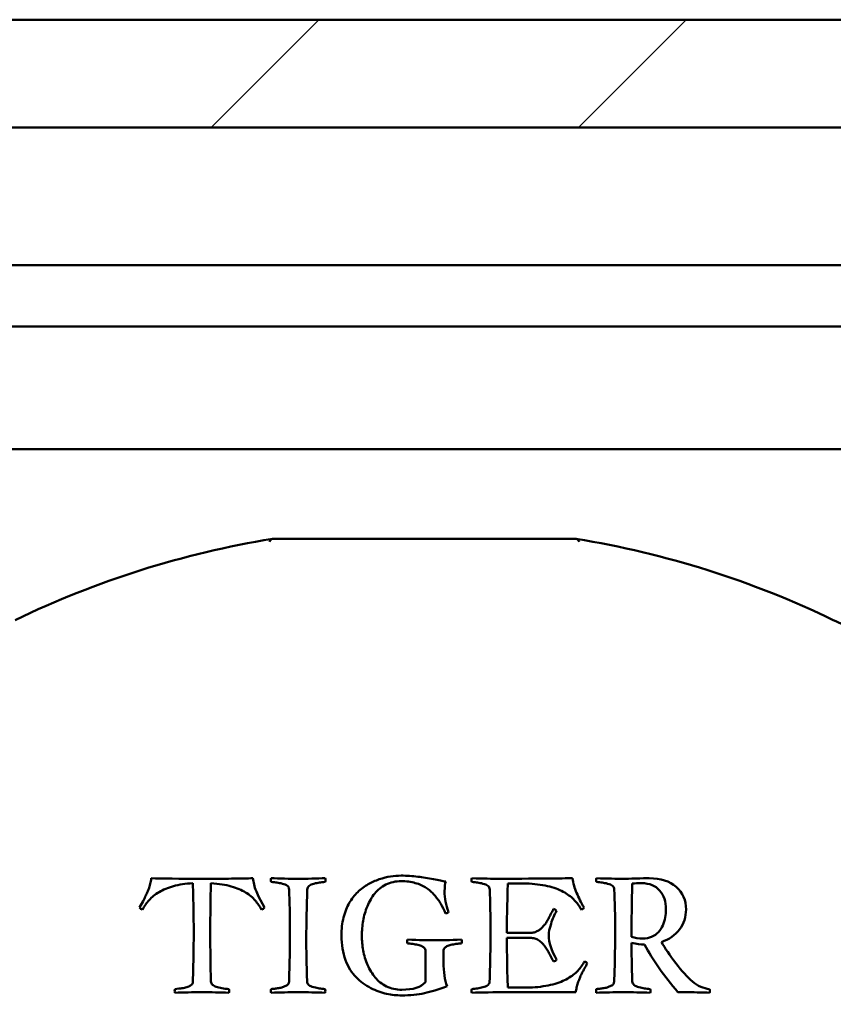
# Model space of a CAD drawing. Units: millimetres. Extents: x 7 to 1479, y -454 to 269.
# Drawn here: x 1393 to 1403, y -115 to -103 of the extents above; entities that cross this region are included whole.
import ezdxf

# ---------------------------------------------------------------- set-up
doc = ezdxf.new("R2010")
doc.units = ezdxf.units.MM
doc.header["$LTSCALE"] = 0.666667
doc.layers.add('Schraffur (ISO)', color=7, linetype='Continuous', lineweight=18)
doc.layers.add('Sichtbar (ISO)', color=7, linetype='Continuous', lineweight=50)

msp = doc.modelspace()

# ---------------------------------------------------------------- hatches: boundary and pattern name
at = {"layer": 'Schraffur (ISO)'}
h = msp.add_hatch(dxfattribs=at)
h.set_pattern_fill('ANSI31', color=256, scale=25.4, style=0)
h.set_pattern_definition([(45, (848.7224, -283.2597), (-2.245064, 2.245064), [])])
h.paths.add_polyline_path([(1006.41071, -104.55706), (1006.41071, -103.24007), (821.24949, -103.24007), (821.24949, -104.55706)])
h.paths.add_polyline_path([(1010.16071, -103.24007), (1010.16071, -104.55706), (1474.71114, -104.55706), (1474.71114, -103.24007)])
h.paths.add_polyline_path([(1006.41071, -124.74007), (1006.41071, -124.14007), (821.24949, -124.14007), (821.24949, -124.74007)])
h.paths.add_polyline_path([(1010.16071, -124.14007), (1010.16071, -124.74007), (1474.71114, -124.74007), (1474.71114, -124.14007)])
h.paths.add_polyline_path([(1006.41071, -121.49007), (1006.41071, -120.26213), (821.24949, -120.26213), (821.24949, -121.49007)])
h.paths.add_polyline_path([(1010.16071, -120.26213), (1010.16071, -121.49007), (1474.71114, -121.49007), (1474.71114, -120.26213)])

# ---------------------------------------------------------------- linework, layer by layer
at = {"layer": 'Sichtbar (ISO)'}
for p, q in [((1010.16071, -103.24007), (1474.71114, -103.24007)), ((1474.71114, -104.55706), (1010.16071, -104.55706)), ((1466.43571, -106.24007), (1010.16071, -106.24007)), ((1263.48948, -106.99007), (1466.3722, -106.99007)), ((1466.3722, -108.49007), (1267.07392, -108.49007)), ((1399.24412, -113.79982), (1399.50537, -113.79982)), ((1400.76537, -113.79982), (1400.76787, -113.79982)), ((1394.80537, -113.97357), (1394.78537, -114.01357)), ((1396.19662, -113.95982), (1396.16912, -113.89607)), ((1396.26662, -114.09482), (1396.19662, -113.95982)), ((1394.78537, -114.01357), (1394.74162, -114.09482)), ((1399.50162, -114.40357), (1399.23162, -114.40357)), ((1399.23162, -114.46232), (1399.50162, -114.46232)), ((1398.23662, -114.62232), (1398.23662, -115.00607)), ((1398.45787, -114.76232), (1398.45787, -114.62232)), ((1395.39287, -114.99857), (1395.39287, -115.00357)), ((1395.21912, -115.08482), (1395.17287, -115.08982)), ((1399.54412, -115.07107), (1399.24162, -115.07107)), ((1399.24162, -115.12857), (1400.07412, -115.12857))]:
    msp.add_line(p, q, dxfattribs=at)
for centre, radius, start, end in [((1398.22217, -120.93468), 11.5, 99.297918, 115.777472), ((1398.22217, -120.93468), 11.5, 64.222528, 80.702083), ((1404.31045, -108.32782), 2.5, 244.222528, 250.517011)]:
    msp.add_arc(centre, radius, start, end, dxfattribs=at)
for centre, major_axis, ratio, start_param, end_param in [((1396.39708, -109.96439), (-0.03095, 0.37886), 0.25220421, 0.02078841, 0.4224484), ((1396.39708, -109.96439), (-0.03095, 0.37886), 0.25220421, 0.4224765, 0.4224901), ((1400.04727, -109.9644), (-0.03094, -0.37887), 0.25220192, 2.71910156, 3.12079498)]:
    msp.add_ellipse(centre, major_axis=major_axis, ratio=ratio, start_param=start_param, end_param=end_param, dxfattribs=at)
for points, knots in [([(1396.36611, -109.58545), (1396.36611, -109.58545), (1396.36595, -109.58547), (1396.3653, -109.58558), (1396.36481, -109.58566), (1396.36414, -109.58577)], [-0.00379660409, -0.00379660409, -0.00379660409, -0.00379660409, -0.00189161227, -0.00189161227, -0.00001085064, -0.00001085064, -0.00001085064, -0.00001085064]), ([(1400.07823, -109.58545), (1399.58017, -109.58545), (1398.32204, -109.58545), (1397.03018, -109.58545), (1396.36611, -109.58545)], [0.793905405, 0.793905405, 0.793905405, 0.793905405, 1.123252527, 1.562382022, 1.562382022, 1.562382022, 1.562382022]), ([(1400.0802, -109.58577), (1400.07952, -109.58566), (1400.07903, -109.58558), (1400.07838, -109.58547), (1400.07823, -109.58545), (1400.07823, -109.58545)], [-0.00378574163, -0.00378574163, -0.00378574163, -0.00378574163, -0.00189731973, -0.00189731973, 0, 0, 0, 0]), ([(1394.88287, -113.73482), (1394.88037, -113.75899), (1394.87662, -113.78211), (1394.86662, -113.82628), (1394.86037, -113.8469), (1394.84537, -113.88524), (1394.83745, -113.90357), (1394.82078, -113.93857), (1394.81287, -113.95607), (1394.80537, -113.97357)], [-0.0715359223, -0.0715359223, -0.0715359223, -0.0715359223, -0.0536519417, -0.0536519417, -0.0357679611, -0.0357679611, -0.0178839806, -0.0178839806, 0, 0, 0, 0]), ([(1396.12662, -113.73482), (1396.05662, -113.73732), (1395.96995, -113.7392), (1395.76328, -113.7417), (1395.64203, -113.74232), (1395.50287, -113.74232)], [-0.118446376, -0.118446376, -0.118446376, -0.118446376, -0.059223188, -0.059223188, 0, 0, 0, 0]), ([(1396.16912, -113.89607), (1396.15578, -113.86524), (1396.1462, -113.83732), (1396.13453, -113.78732), (1396.12995, -113.76149), (1396.12662, -113.73482)], [-0.0331327381, -0.0331327381, -0.0331327381, -0.0331327381, -0.016566369, -0.016566369, 0, 0, 0, 0]), ([(1397.01037, -113.73482), (1396.91338, -113.73824), (1396.77951, -113.74232), (1396.68037, -113.74232), (1396.58122, -113.74232), (1396.44735, -113.73824), (1396.35037, -113.73482)], [-0.116450503, -0.116450503, -0.116450503, -0.116450503, -0.058225252, -0.058225252, -0.058225252, 0, 0, 0, 0]), ([(1397.93912, -113.70357), (1397.89662, -113.70357), (1397.85349, -113.7069), (1397.76599, -113.72024), (1397.71995, -113.7317), (1397.62328, -113.7642), (1397.57745, -113.78461), (1397.49078, -113.83378), (1397.44891, -113.86565), (1397.36807, -113.94399), (1397.33349, -113.98815), (1397.27599, -114.08649), (1397.25287, -114.14545), (1397.21787, -114.28295), (1397.20912, -114.35732), (1397.20912, -114.43732)], [-0.384666289, -0.384666289, -0.384666289, -0.384666289, -0.329713962, -0.329713962, -0.274761635, -0.274761635, -0.219809308, -0.219809308, -0.164856981, -0.164856981, -0.109904654, -0.109904654, -0.054952327, -0.054952327, 0, 0, 0, 0]), ([(1398.48412, -113.77357), (1398.44745, -113.76857), (1398.39724, -113.76003), (1398.26974, -113.73586), (1398.20578, -113.72545), (1398.07745, -113.70795), (1398.00995, -113.70357), (1397.93912, -113.70357)], [-0.097100014, -0.097100014, -0.097100014, -0.097100014, -0.0647333427, -0.0647333427, -0.0323666713, -0.0323666713, 0, 0, 0, 0]), ([(1400.17537, -114.09482), (1400.1387, -114.03065), (1400.10828, -113.97024), (1400.05995, -113.8569), (1400.0437, -113.79732), (1400.03537, -113.73482)], [-0.194804538, -0.194804538, -0.194804538, -0.194804538, -0.097402269, -0.097402269, 0, 0, 0, 0]), ([(1400.97162, -113.73482), (1400.93328, -113.73482), (1400.87912, -113.73607), (1400.73912, -113.74107), (1400.68828, -113.74232), (1400.65662, -113.74232)], [-0.0970968185, -0.0970968185, -0.0970968185, -0.0970968185, -0.0485484093, -0.0485484093, 0, 0, 0, 0]), ([(1401.42287, -114.11732), (1401.42287, -114.00399), (1401.38266, -113.9119), (1401.22182, -113.77024), (1401.11162, -113.73482), (1400.97162, -113.73482)], [-0.134209948, -0.134209948, -0.134209948, -0.134209948, -0.067104974, -0.067104974, 0, 0, 0, 0]), ([(1394.77537, -114.11982), (1394.79703, -114.07899), (1394.82432, -114.04003), (1394.89016, -113.96586), (1394.9312, -113.93295), (1395.02953, -113.87545), (1395.08766, -113.85149), (1395.22182, -113.81315), (1395.3012, -113.80107), (1395.39287, -113.79607)], [-0.0892683554, -0.0892683554, -0.0892683554, -0.0892683554, -0.0669512665, -0.0669512665, -0.0446341777, -0.0446341777, -0.0223170888, -0.0223170888, 0, 0, 0, 0]), ([(1395.39287, -113.79607), (1395.39537, -113.9119), (1395.39766, -114.01961), (1395.40182, -114.21878), (1395.40287, -114.31107), (1395.40287, -114.39607)], [-0.126098152, -0.126098152, -0.126098152, -0.126098152, -0.063049076, -0.063049076, 0, 0, 0, 0]), ([(1395.60537, -114.39607), (1395.60537, -114.2744), (1395.60599, -114.16378), (1395.60849, -113.96461), (1395.61078, -113.87524), (1395.61412, -113.79607)], [-0.104027669, -0.104027669, -0.104027669, -0.104027669, -0.052013834, -0.052013834, 0, 0, 0, 0]), ([(1395.61412, -113.79607), (1395.71078, -113.80274), (1395.79349, -113.81586), (1395.93099, -113.85503), (1395.98912, -113.8794), (1396.08412, -113.93774), (1396.12328, -113.97045), (1396.18495, -114.04295), (1396.2112, -114.08065), (1396.23287, -114.11982)], [-0.107774063, -0.107774063, -0.107774063, -0.107774063, -0.080830547, -0.080830547, -0.053887031, -0.053887031, -0.026943516, -0.026943516, 0, 0, 0, 0]), ([(1396.35037, -113.77982), (1396.37953, -113.78232), (1396.40307, -113.78503), (1396.43891, -113.79086), (1396.46099, -113.79545), (1396.51349, -113.80795), (1396.5337, -113.8169), (1396.56203, -113.84024), (1396.56912, -113.8544), (1396.56912, -113.87107)], [-0.0608237378, -0.0608237378, -0.0608237378, -0.0608237378, -0.0456178034, -0.0456178034, -0.0304118689, -0.0304118689, -0.0152059345, -0.0152059345, 0, 0, 0, 0]), ([(1396.79162, -113.87107), (1396.79245, -113.8544), (1396.79974, -113.84024), (1396.82724, -113.8169), (1396.84724, -113.80795), (1396.89974, -113.79545), (1396.92182, -113.79086), (1396.95766, -113.78503), (1396.9812, -113.78232), (1397.01037, -113.77982)], [-0.0527453951, -0.0527453951, -0.0527453951, -0.0527453951, -0.0395590464, -0.0395590464, -0.0263726976, -0.0263726976, -0.0131863488, -0.0131863488, 0, 0, 0, 0]), ([(1397.45912, -114.43732), (1397.45912, -114.37565), (1397.46412, -114.31503), (1397.48412, -114.19586), (1397.50141, -114.13649), (1397.55057, -114.01815), (1397.58057, -113.96628), (1397.65141, -113.87711), (1397.69703, -113.84086), (1397.8087, -113.78503), (1397.87078, -113.77107), (1397.93912, -113.77107)], [-0.0751043281, -0.0751043281, -0.0751043281, -0.0751043281, -0.0600834625, -0.0600834625, -0.0450625969, -0.0450625969, -0.0300417312, -0.0300417312, -0.0150208656, -0.0150208656, 0, 0, 0, 0]), ([(1397.93912, -113.77107), (1398.00245, -113.77107), (1398.06016, -113.77857), (1398.16432, -113.80857), (1398.20849, -113.82795), (1398.28099, -113.87545), (1398.31495, -113.90545), (1398.37828, -113.97795), (1398.40391, -114.01315), (1398.44307, -114.08149), (1398.46287, -114.12065), (1398.48287, -114.16482)], [-0.14712941, -0.14712941, -0.14712941, -0.14712941, -0.117703528, -0.117703528, -0.088277646, -0.088277646, -0.058851764, -0.058851764, -0.029425882, -0.029425882, 0, 0, 0, 0]), ([(1398.80287, -113.77982), (1398.83203, -113.78232), (1398.85557, -113.78503), (1398.89141, -113.79086), (1398.91349, -113.79545), (1398.96599, -113.80795), (1398.9862, -113.8169), (1399.01453, -113.84024), (1399.02162, -113.8544), (1399.02162, -113.87107)], [-0.0608237378, -0.0608237378, -0.0608237378, -0.0608237378, -0.0456178034, -0.0456178034, -0.0304118689, -0.0304118689, -0.0152059345, -0.0152059345, 0, 0, 0, 0]), ([(1399.50537, -113.79982), (1399.5987, -113.80649), (1399.68203, -113.8192), (1399.8287, -113.8567), (1399.88974, -113.88086), (1399.98724, -113.94003), (1400.02766, -113.9717), (1400.09182, -114.0392), (1400.11953, -114.07732), (1400.14287, -114.11982)], [-0.488965735, -0.488965735, -0.488965735, -0.488965735, -0.366724301, -0.366724301, -0.244482867, -0.244482867, -0.122241434, -0.122241434, 0, 0, 0, 0]), ([(1400.32662, -113.77982), (1400.35578, -113.78232), (1400.37932, -113.78503), (1400.41516, -113.79086), (1400.43724, -113.79545), (1400.48974, -113.80795), (1400.50995, -113.8169), (1400.53828, -113.84024), (1400.54537, -113.8544), (1400.54537, -113.87107)], [-0.0608237378, -0.0608237378, -0.0608237378, -0.0608237378, -0.0456178034, -0.0456178034, -0.0304118689, -0.0304118689, -0.0152059345, -0.0152059345, 0, 0, 0, 0]), ([(1400.88037, -113.79607), (1400.97537, -113.79607), (1401.04849, -113.82586), (1401.15099, -113.94503), (1401.17662, -114.0219), (1401.17662, -114.11607)], [-0.127398415, -0.127398415, -0.127398415, -0.127398415, -0.063699207, -0.063699207, 0, 0, 0, 0]), ([(1399.80287, -114.11107), (1399.7962, -114.1219), (1399.78703, -114.13878), (1399.7637, -114.18461), (1399.75516, -114.20149), (1399.74432, -114.22315), (1399.7362, -114.23795), (1399.71453, -114.27545), (1399.70537, -114.2894), (1399.69037, -114.30774), (1399.68078, -114.3192), (1399.65745, -114.3467), (1399.6462, -114.3569), (1399.62453, -114.37024), (1399.61224, -114.37711), (1399.58474, -114.39128), (1399.56974, -114.39628), (1399.53724, -114.40211), (1399.51995, -114.40357), (1399.50162, -114.40357)], [-1.97063775, -1.97063775, -1.97063775, -1.97063775, -1.751678, -1.751678, -1.53271825, -1.53271825, -1.3137585, -1.3137585, -1.09479875, -1.09479875, -0.875839, -0.875839, -0.65687925, -0.65687925, -0.4379195, -0.4379195, -0.21895975, -0.21895975, 0, 0, 0, 0]), ([(1399.74412, -114.43232), (1399.74412, -114.39482), (1399.75328, -114.34774), (1399.78995, -114.2344), (1399.81245, -114.18232), (1399.83912, -114.13482)], [-0.0814897708, -0.0814897708, -0.0814897708, -0.0814897708, -0.0407448854, -0.0407448854, 0, 0, 0, 0]), ([(1401.17662, -114.11607), (1401.17662, -114.15024), (1401.1737, -114.18357), (1401.16203, -114.24857), (1401.15203, -114.28065), (1401.1237, -114.34399), (1401.10578, -114.37149), (1401.06245, -114.41815), (1401.03516, -114.4369), (1400.96932, -114.46524), (1400.93203, -114.47232), (1400.89037, -114.47232)], [-0.0717740422, -0.0717740422, -0.0717740422, -0.0717740422, -0.0574192338, -0.0574192338, -0.0430644253, -0.0430644253, -0.0287096169, -0.0287096169, -0.0143548084, -0.0143548084, 0, 0, 0, 0]), ([(1401.12287, -114.51482), (1401.21537, -114.48399), (1401.28849, -114.43274), (1401.39599, -114.2894), (1401.42287, -114.20815), (1401.42287, -114.11732)], [-0.132721971, -0.132721971, -0.132721971, -0.132721971, -0.066360985, -0.066360985, 0, 0, 0, 0]), ([(1395.40287, -114.39607), (1395.40287, -114.48274), (1395.40182, -114.57586), (1395.39766, -114.77503), (1395.39537, -114.88274), (1395.39287, -114.99857)], [-0.415321447, -0.415321447, -0.415321447, -0.415321447, -0.207660724, -0.207660724, 0, 0, 0, 0]), ([(1395.61412, -114.99857), (1395.61078, -114.9194), (1395.60849, -114.83003), (1395.60599, -114.63086), (1395.60537, -114.5194), (1395.60537, -114.39607)], [-0.147572289, -0.147572289, -0.147572289, -0.147572289, -0.073786145, -0.073786145, 0, 0, 0, 0]), ([(1396.57912, -114.40107), (1396.57912, -114.50108), (1396.57819, -114.60108), (1396.57444, -114.80026), (1396.57163, -114.89943), (1396.56787, -114.99857)], [-0.119529552, -0.119529552, -0.119529552, -0.119529552, -0.0595255, -0.0595255, 0, 0, 0, 0]), ([(1397.20912, -114.43732), (1397.20912, -114.54815), (1397.22599, -114.64753), (1397.29349, -114.82336), (1397.3362, -114.89357), (1397.43953, -114.99857), (1397.49932, -115.04232), (1397.63516, -115.11232), (1397.69995, -115.13607), (1397.82328, -115.16107), (1397.88495, -115.16732), (1397.94662, -115.16732)], [-0.573342835, -0.573342835, -0.573342835, -0.573342835, -0.458674268, -0.458674268, -0.344005701, -0.344005701, -0.229337134, -0.229337134, -0.114668567, -0.114668567, 0, 0, 0, 0]), ([(1397.94662, -115.09857), (1397.87828, -115.09857), (1397.8162, -115.08482), (1397.70453, -115.02982), (1397.65828, -114.99399), (1397.58495, -114.90565), (1397.55412, -114.8542), (1397.50412, -114.7367), (1397.4862, -114.67753), (1397.46453, -114.55836), (1397.45912, -114.49815), (1397.45912, -114.43732)], [-0.683009095, -0.683009095, -0.683009095, -0.683009095, -0.546407276, -0.546407276, -0.409805457, -0.409805457, -0.273203638, -0.273203638, -0.136601819, -0.136601819, 0, 0, 0, 0]), ([(1399.03162, -114.40107), (1399.03162, -114.50108), (1399.03069, -114.60108), (1399.02694, -114.80026), (1399.02413, -114.89943), (1399.02037, -114.99857)], [-0.119529552, -0.119529552, -0.119529552, -0.119529552, -0.0595255, -0.0595255, 0, 0, 0, 0]), ([(1399.50162, -114.46232), (1399.52245, -114.46232), (1399.54182, -114.46461), (1399.57766, -114.47378), (1399.5937, -114.4794), (1399.62203, -114.49274), (1399.6362, -114.50274), (1399.66453, -114.5294), (1399.6762, -114.54149), (1399.69453, -114.56315), (1399.70495, -114.57836), (1399.72828, -114.61753), (1399.73766, -114.63357), (1399.75182, -114.65857), (1399.76162, -114.6767), (1399.78662, -114.7242), (1399.7962, -114.74232), (1399.80287, -114.75482)], [-0.0943609201, -0.0943609201, -0.0943609201, -0.0943609201, -0.0825658051, -0.0825658051, -0.0707706901, -0.0707706901, -0.0589755751, -0.0589755751, -0.0471804601, -0.0471804601, -0.035385345, -0.035385345, -0.02359023, -0.02359023, -0.011795115, -0.011795115, 0, 0, 0, 0]), ([(1400.55537, -114.40107), (1400.55537, -114.50108), (1400.55444, -114.60108), (1400.55069, -114.80026), (1400.54788, -114.89943), (1400.54412, -114.99857)], [-0.119529552, -0.119529552, -0.119529552, -0.119529552, -0.0595255, -0.0595255, 0, 0, 0, 0]), ([(1398.01662, -114.53107), (1398.03912, -114.53274), (1398.05745, -114.53461), (1398.08578, -114.53878), (1398.10453, -114.54211), (1398.1512, -114.55128), (1398.16974, -114.55649), (1398.19724, -114.56815), (1398.20953, -114.57628), (1398.2312, -114.59711), (1398.23662, -114.60899), (1398.23662, -114.62232)], [-0.0199947257, -0.0199947257, -0.0199947257, -0.0199947257, -0.0159957806, -0.0159957806, -0.0119968354, -0.0119968354, -0.0079978903, -0.0079978903, -0.0039989451, -0.0039989451, 0, 0, 0, 0]), ([(1398.45787, -114.62232), (1398.45787, -114.60899), (1398.46307, -114.59711), (1398.48391, -114.57628), (1398.49599, -114.56815), (1398.52349, -114.55649), (1398.54182, -114.55128), (1398.58766, -114.54211), (1398.60641, -114.53878), (1398.63557, -114.53461), (1398.65412, -114.53274), (1398.67662, -114.53107)], [-0.409574353, -0.409574353, -0.409574353, -0.409574353, -0.327659483, -0.327659483, -0.245744612, -0.245744612, -0.163829741, -0.163829741, -0.081914871, -0.081914871, 0, 0, 0, 0]), ([(1400.18162, -114.75107), (1400.15912, -114.79357), (1400.13162, -114.8317), (1400.06662, -114.8992), (1400.02599, -114.93086), (1399.92849, -114.99003), (1399.86745, -115.0142), (1399.72078, -115.0517), (1399.63745, -115.0644), (1399.54412, -115.07107)], [-0.311226833, -0.311226833, -0.311226833, -0.311226833, -0.233420125, -0.233420125, -0.155613417, -0.155613417, -0.077806708, -0.077806708, 0, 0, 0, 0]), ([(1400.07412, -115.12857), (1400.07662, -115.1094), (1400.07995, -115.09045), (1400.08828, -115.05295), (1400.0937, -115.03378), (1400.10703, -114.99461), (1400.11287, -114.97836), (1400.12287, -114.95253), (1400.13057, -114.93545), (1400.15141, -114.89295), (1400.15891, -114.87815), (1400.16807, -114.86149), (1400.17703, -114.84524), (1400.2037, -114.7969), (1400.21162, -114.78149), (1400.21412, -114.77482)], [-0.0270310889, -0.0270310889, -0.0270310889, -0.0270310889, -0.0231695048, -0.0231695048, -0.0193079207, -0.0193079207, -0.0154463365, -0.0154463365, -0.0115847524, -0.0115847524, -0.0077231683, -0.0077231683, -0.0038615841, -0.0038615841, 0, 0, 0, 0]), ([(1401.71037, -115.08982), (1401.6362, -115.08315), (1401.56662, -115.05253), (1401.43662, -114.94336), (1401.3687, -114.86857), (1401.29787, -114.77357)], [-0.326737138, -0.326737138, -0.326737138, -0.326737138, -0.163368569, -0.163368569, 0, 0, 0, 0]), ([(1395.39287, -115.00357), (1395.39287, -115.01774), (1395.38682, -115.0294), (1395.36266, -115.04774), (1395.34787, -115.05565), (1395.31287, -115.06899), (1395.29412, -115.07399), (1395.25412, -115.08065), (1395.23578, -115.08315), (1395.21912, -115.08482)], [-0.0305482273, -0.0305482273, -0.0305482273, -0.0305482273, -0.0229111705, -0.0229111705, -0.0152741136, -0.0152741136, -0.0076370568, -0.0076370568, 0, 0, 0, 0]), ([(1395.83287, -115.08982), (1395.80287, -115.08732), (1395.77474, -115.08399), (1395.72224, -115.07565), (1395.69912, -115.07003), (1395.65912, -115.05586), (1395.64349, -115.04711), (1395.62099, -115.02628), (1395.61495, -115.01357), (1395.61412, -114.99857)], [-0.026331395, -0.026331395, -0.026331395, -0.026331395, -0.0197485462, -0.0197485462, -0.0131656975, -0.0131656975, -0.0065828487, -0.0065828487, 0, 0, 0, 0]), ([(1396.56787, -114.99857), (1396.56787, -115.01024), (1396.56453, -115.02045), (1396.5512, -115.03795), (1396.5412, -115.04545), (1396.51453, -115.05795), (1396.50182, -115.06315), (1396.47766, -115.07149), (1396.46162, -115.07524), (1396.42162, -115.0819), (1396.40578, -115.0842), (1396.38245, -115.0867), (1396.36745, -115.08815), (1396.34912, -115.08982)], [-0.0888915396, -0.0888915396, -0.0888915396, -0.0888915396, -0.074076283, -0.074076283, -0.0592610264, -0.0592610264, -0.0444457698, -0.0444457698, -0.0296305132, -0.0296305132, -0.0148152566, -0.0148152566, 0, 0, 0, 0]), ([(1397.00912, -115.08982), (1396.97995, -115.08732), (1396.9562, -115.08461), (1396.91953, -115.07878), (1396.89724, -115.0742), (1396.84474, -115.0617), (1396.82474, -115.05274), (1396.79724, -115.0294), (1396.78995, -115.01524), (1396.78912, -114.99857)], [-0.0346552523, -0.0346552523, -0.0346552523, -0.0346552523, -0.0259914392, -0.0259914392, -0.0173276262, -0.0173276262, -0.0086638131, -0.0086638131, 0, 0, 0, 0]), ([(1397.94662, -115.16732), (1398.04995, -115.16732), (1398.14203, -115.15857), (1398.3037, -115.12357), (1398.3962, -115.09524), (1398.50037, -115.05607)], [-0.222965312, -0.222965312, -0.222965312, -0.222965312, -0.111482656, -0.111482656, 0, 0, 0, 0]), ([(1399.02037, -114.99857), (1399.02011, -115.0036), (1399.01927, -115.00852), (1399.01774, -115.01332), (1399.01425, -115.02424), (1399.00722, -115.03366), (1398.99849, -115.04107), (1398.98261, -115.05455), (1398.96115, -115.06255), (1398.93849, -115.06795), (1398.91636, -115.07321), (1398.89145, -115.07857), (1398.87224, -115.0817), (1398.85243, -115.08492), (1398.82499, -115.08782), (1398.80162, -115.08982)], [-0.0527453951, -0.0527453951, -0.0527453951, -0.0527453951, -0.0493758653, -0.0493758653, -0.0493758653, -0.0416966446, -0.0416966446, -0.0416966446, -0.0277223963, -0.0277223963, -0.0277223963, -0.0140743171, -0.0140743171, -0.0140743171, 0, 0, 0, 0]), ([(1400.54412, -114.99857), (1400.54412, -115.01024), (1400.54078, -115.02045), (1400.52745, -115.03795), (1400.51745, -115.04545), (1400.49078, -115.05795), (1400.47807, -115.06315), (1400.45391, -115.07149), (1400.43787, -115.07524), (1400.39787, -115.0819), (1400.38203, -115.0842), (1400.3587, -115.0867), (1400.3437, -115.08815), (1400.32537, -115.08982)], [-0.0888915396, -0.0888915396, -0.0888915396, -0.0888915396, -0.074076283, -0.074076283, -0.0592610264, -0.0592610264, -0.0444457698, -0.0444457698, -0.0296305132, -0.0296305132, -0.0148152566, -0.0148152566, 0, 0, 0, 0]), ([(1400.98537, -115.08982), (1400.9562, -115.08732), (1400.93245, -115.08461), (1400.89578, -115.07878), (1400.87349, -115.0742), (1400.82099, -115.0617), (1400.80099, -115.05274), (1400.77349, -115.0294), (1400.7662, -115.01524), (1400.76537, -114.99857)], [-0.0346552523, -0.0346552523, -0.0346552523, -0.0346552523, -0.0259914392, -0.0259914392, -0.0173276262, -0.0173276262, -0.0086638131, -0.0086638131, 0, 0, 0, 0]), ([(1401.32412, -115.12857), (1401.35245, -115.1294), (1401.39307, -115.12982), (1401.49891, -115.12982), (1401.54682, -115.13003), (1401.63266, -115.13086), (1401.67287, -115.13232), (1401.71037, -115.13482)], [-0.0632382068, -0.0632382068, -0.0632382068, -0.0632382068, -0.0421588046, -0.0421588046, -0.0210794023, -0.0210794023, 0, 0, 0, 0])]:
    msp.add_open_spline(points, degree=3, knots=knots, dxfattribs=at)
for points in [[(1395.50287, -113.74232), (1395.2262, -113.74232), (1395.01953, -113.73982), (1394.88287, -113.73482)], [(1396.35037, -113.73482), (1396.34787, -113.74232), (1396.34662, -113.7494), (1396.34662, -113.75607)], [(1397.01412, -113.75607), (1397.01412, -113.7519), (1397.01287, -113.74482), (1397.01037, -113.73482)], [(1398.80287, -113.73482), (1398.80037, -113.74482), (1398.79912, -113.7519), (1398.79912, -113.75607)], [(1399.13537, -113.74232), (1399.05537, -113.74232), (1398.94453, -113.73982), (1398.80287, -113.73482)], [(1400.03537, -113.73482), (1399.97703, -113.73649), (1399.67703, -113.73899), (1399.13537, -113.74232)], [(1400.32662, -113.73482), (1400.32412, -113.74482), (1400.32287, -113.7519), (1400.32287, -113.75607)], [(1400.65662, -113.74232), (1400.57328, -113.74232), (1400.46328, -113.73982), (1400.32662, -113.73482)], [(1396.34662, -113.75607), (1396.34662, -113.76024), (1396.34787, -113.76815), (1396.35037, -113.77982)], [(1397.01037, -113.77982), (1397.01287, -113.77065), (1397.01412, -113.76274), (1397.01412, -113.75607)], [(1398.47037, -113.89357), (1398.47037, -113.8419), (1398.47495, -113.8019), (1398.48412, -113.77357)], [(1398.79912, -113.75607), (1398.79912, -113.76024), (1398.80037, -113.76815), (1398.80287, -113.77982)], [(1399.23162, -114.40357), (1399.23162, -114.26857), (1399.23578, -114.06732), (1399.24412, -113.79982)], [(1400.32287, -113.75607), (1400.32287, -113.76024), (1400.32412, -113.76815), (1400.32662, -113.77982)], [(1400.75537, -114.45107), (1400.75537, -114.25024), (1400.7587, -114.03315), (1400.76537, -113.79982)], [(1400.76787, -113.79982), (1400.7962, -113.79732), (1400.8337, -113.79607), (1400.88037, -113.79607)], [(1396.56912, -113.87107), (1396.57578, -114.0194), (1396.57912, -114.19607), (1396.57912, -114.40107)], [(1396.77912, -114.47107), (1396.77912, -114.28607), (1396.78328, -114.08607), (1396.79162, -113.87107)], [(1398.51662, -114.14482), (1398.48578, -114.06315), (1398.47037, -113.9794), (1398.47037, -113.89357)], [(1399.02162, -113.87107), (1399.02828, -114.0194), (1399.03162, -114.19607), (1399.03162, -114.40107)], [(1400.54537, -113.87107), (1400.55203, -114.0194), (1400.55537, -114.19607), (1400.55537, -114.40107)], [(1394.74162, -114.09482), (1394.74662, -114.10482), (1394.75787, -114.11315), (1394.77537, -114.11982)], [(1396.23287, -114.11982), (1396.2512, -114.11315), (1396.26245, -114.10482), (1396.26662, -114.09482)], [(1400.14287, -114.11982), (1400.15953, -114.11399), (1400.17037, -114.10565), (1400.17537, -114.09482)], [(1398.48287, -114.16482), (1398.50203, -114.16232), (1398.51328, -114.15565), (1398.51662, -114.14482)], [(1399.83912, -114.13482), (1399.83495, -114.12649), (1399.82287, -114.11857), (1399.80287, -114.11107)], [(1399.24162, -115.07107), (1399.23495, -114.76607), (1399.23162, -114.56315), (1399.23162, -114.46232)], [(1399.83912, -114.72982), (1399.77578, -114.62149), (1399.74412, -114.52232), (1399.74412, -114.43232)], [(1400.89037, -114.47232), (1400.84453, -114.47232), (1400.79953, -114.46524), (1400.75537, -114.45107)], [(1396.78912, -114.99857), (1396.78245, -114.7819), (1396.77912, -114.60607), (1396.77912, -114.47107)], [(1398.01662, -114.48607), (1398.01412, -114.49607), (1398.01287, -114.50357), (1398.01287, -114.50857)], [(1398.01287, -114.50857), (1398.01287, -114.51357), (1398.01412, -114.52107), (1398.01662, -114.53107)], [(1398.34662, -114.49357), (1398.26912, -114.49357), (1398.15912, -114.49107), (1398.01662, -114.48607)], [(1398.67662, -114.48607), (1398.53495, -114.49107), (1398.42495, -114.49357), (1398.34662, -114.49357)], [(1398.68162, -114.50857), (1398.68162, -114.50607), (1398.67995, -114.49857), (1398.67662, -114.48607)], [(1398.67662, -114.53107), (1398.67995, -114.51857), (1398.68162, -114.51107), (1398.68162, -114.50857)], [(1400.76537, -114.99857), (1400.7587, -114.8044), (1400.75537, -114.64607), (1400.75537, -114.52357)], [(1400.75537, -114.52357), (1400.81537, -114.53774), (1400.86828, -114.54482), (1400.91412, -114.54482)], [(1400.91412, -114.54482), (1401.01745, -114.73649), (1401.15412, -114.93107), (1401.32412, -115.12857)], [(1401.29787, -114.77357), (1401.2237, -114.6769), (1401.16537, -114.59065), (1401.12287, -114.51482)], [(1398.50037, -115.05607), (1398.47203, -114.98024), (1398.45787, -114.88232), (1398.45787, -114.76232)], [(1399.80287, -114.75482), (1399.82203, -114.74815), (1399.83412, -114.73982), (1399.83912, -114.72982)], [(1400.21412, -114.77482), (1400.20912, -114.76482), (1400.19828, -114.7569), (1400.18162, -114.75107)], [(1398.23662, -115.00607), (1398.18245, -115.06774), (1398.08578, -115.09857), (1397.94662, -115.09857)], [(1395.17287, -115.08982), (1395.17037, -115.10065), (1395.16912, -115.10899), (1395.16912, -115.11482)], [(1395.16912, -115.11482), (1395.16912, -115.12065), (1395.17037, -115.12732), (1395.17287, -115.13482)], [(1395.17287, -115.13482), (1395.28037, -115.13065), (1395.39037, -115.12857), (1395.50287, -115.12857)], [(1395.50287, -115.12857), (1395.61285, -115.12857), (1395.72297, -115.13049), (1395.83287, -115.13482)], [(1395.83662, -115.11482), (1395.83662, -115.10899), (1395.83537, -115.10065), (1395.83287, -115.08982)], [(1395.83287, -115.13482), (1395.83537, -115.12732), (1395.83662, -115.12065), (1395.83662, -115.11482)], [(1396.34912, -115.08982), (1396.34662, -115.09649), (1396.34537, -115.10482), (1396.34537, -115.11482)], [(1396.34537, -115.11482), (1396.34537, -115.11982), (1396.34662, -115.12649), (1396.34912, -115.13482)], [(1396.34912, -115.13482), (1396.45495, -115.13065), (1396.56495, -115.12857), (1396.67912, -115.12857)], [(1396.67912, -115.12857), (1396.79162, -115.12857), (1396.90162, -115.13065), (1397.00912, -115.13482)], [(1397.01287, -115.11482), (1397.01287, -115.10565), (1397.01162, -115.09732), (1397.00912, -115.08982)], [(1397.00912, -115.13482), (1397.01162, -115.12649), (1397.01287, -115.11982), (1397.01287, -115.11482)], [(1398.80162, -115.08982), (1398.79912, -115.10232), (1398.79787, -115.11065), (1398.79787, -115.11482)], [(1398.79787, -115.11482), (1398.79787, -115.11982), (1398.79912, -115.12649), (1398.80162, -115.13482)], [(1398.80162, -115.13482), (1398.92412, -115.13065), (1399.07078, -115.12857), (1399.24162, -115.12857)], [(1400.32537, -115.08982), (1400.32287, -115.09649), (1400.32162, -115.10482), (1400.32162, -115.11482)], [(1400.32162, -115.11482), (1400.32162, -115.11982), (1400.32287, -115.12649), (1400.32537, -115.13482)], [(1400.32537, -115.13482), (1400.4312, -115.13065), (1400.5412, -115.12857), (1400.65537, -115.12857)], [(1400.65537, -115.12857), (1400.76787, -115.12857), (1400.87787, -115.13065), (1400.98537, -115.13482)], [(1400.98912, -115.11482), (1400.98912, -115.11065), (1400.98787, -115.10232), (1400.98537, -115.08982)], [(1400.98537, -115.13482), (1400.98787, -115.12649), (1400.98912, -115.11982), (1400.98912, -115.11482)], [(1401.71412, -115.11357), (1401.71412, -115.10774), (1401.71287, -115.09982), (1401.71037, -115.08982)], [(1401.71037, -115.13482), (1401.71287, -115.12649), (1401.71412, -115.1194), (1401.71412, -115.11357)]]:
    msp.add_open_spline(points, degree=3, dxfattribs=at)

doc.saveas('drawing.dxf')
